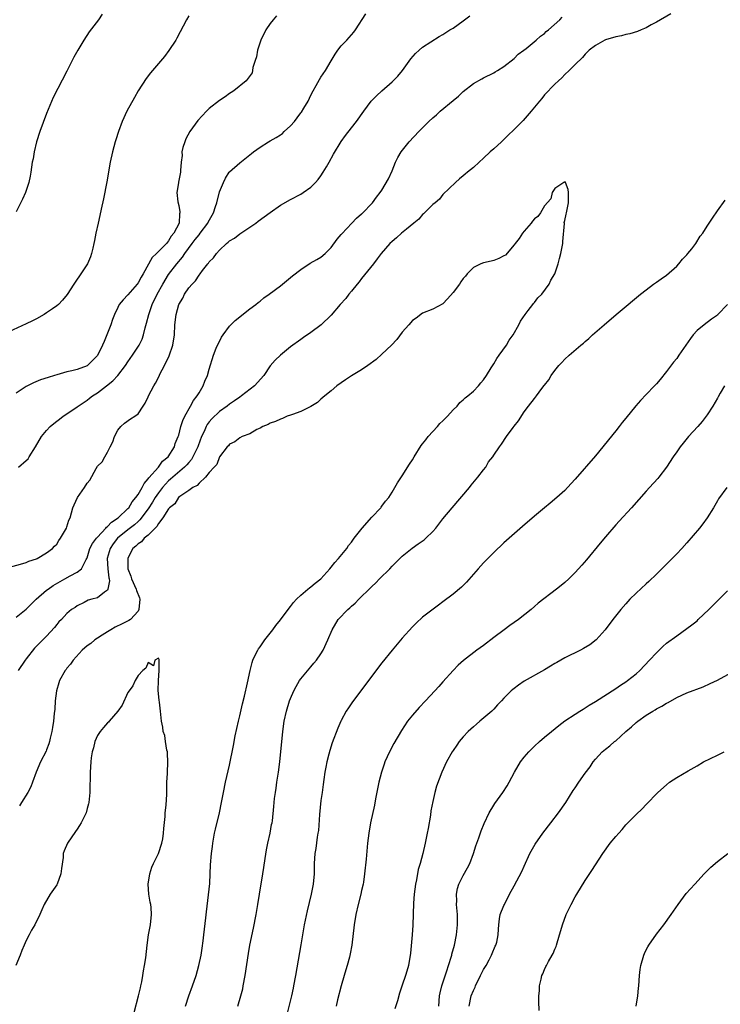
# Model space of a CAD drawing. Units: inches. Extents: x 2580000 to 2583000, y 1551000 to 1554000.
# Drawn here: x 2581690 to 2581828, y 1552543 to 1552737 of the extents above; entities that cross this region are included whole.
import ezdxf

# ---------------------------------------------------------------- set-up
doc = ezdxf.new("R2010")
doc.units = ezdxf.units.IN
doc.header["$MEASUREMENT"] = 0
doc.layers.add('LD25801551_10ft', color=141, linetype='Continuous')

msp = doc.modelspace()

# ---------------------------------------------------------------- linework, layer by layer
at = {"layer": 'LD25801551_10ft'}
for points, elevation in [([(2581687, 1552629.13), (2581689.88, 1552629.88), (2581691, 1552630.24), (2581691.49, 1552630.51), (2581693, 1552630.94), (2581693.14, 1552631), (2581695, 1552632.13), (2581696.15, 1552633), (2581696.56, 1552633.44), (2581697, 1552633.86), (2581697.41, 1552634.59), (2581697.75, 1552635), (2581698.91, 1552637), (2581699, 1552637.23), (2581699.4, 1552638.6), (2581699.62, 1552639), (2581700.17, 1552641), (2581700.44, 1552641.56), (2581701.05, 1552643), (2581702.47, 1552645), (2581703, 1552645.85), (2581703.54, 1552646.46), (2581704.76, 1552648.76), (2581705, 1552649.16), (2581705.96, 1552650.04), (2581706.45, 1552651), (2581707, 1552651.92), (2581707.53, 1552653), (2581708.04, 1552653.96), (2581708.35, 1552655), (2581709, 1552656.25), (2581709.63, 1552657), (2581710.34, 1552657.66), (2581711.52, 1552658.48), (2581712.37, 1552659), (2581713, 1552659.51), (2581714.01, 1552661), (2581714.4, 1552661.6), (2581715, 1552662.84), (2581715.07, 1552663), (2581716.11, 1552665), (2581716.46, 1552665.54), (2581717.12, 1552666.88), (2581717.31, 1552667.31), (2581718.18, 1552669), (2581719.09, 1552670.91), (2581719.86, 1552673), (2581720.19, 1552675), (2581720.26, 1552677), (2581720.47, 1552679), (2581721.02, 1552681), (2581721.79, 1552682.21), (2581722.16, 1552683), (2581723, 1552684.24), (2581723.62, 1552685), (2581724.33, 1552685.67), (2581725, 1552686.78), (2581725.19, 1552687), (2581725.71, 1552687.71), (2581726.72, 1552689), (2581726.86, 1552689.14), (2581727, 1552689.37), (2581727.82, 1552690.18), (2581728.41, 1552691), (2581729, 1552691.66), (2581730.42, 1552693), (2581730.76, 1552693.24), (2581731, 1552693.52), (2581731.95, 1552694.05), (2581733, 1552694.92), (2581735, 1552696.19), (2581736.17, 1552697), (2581736.65, 1552697.35), (2581739, 1552699.11), (2581741, 1552700.5), (2581743, 1552701.64), (2581745, 1552702.7), (2581745.49, 1552703), (2581747, 1552704.04), (2581747.93, 1552705), (2581748.42, 1552705.58), (2581749, 1552706.31), (2581749.44, 1552707), (2581750.06, 1552708.06), (2581750.61, 1552709), (2581751.46, 1552710.54), (2581752.96, 1552713.04), (2581753.79, 1552714.21), (2581755, 1552715.74), (2581755.98, 1552717), (2581757.4, 1552719), (2581758.9, 1552721), (2581759.94, 1552722.06), (2581760.97, 1552723), (2581763, 1552724.81), (2581764.09, 1552725.91), (2581765.04, 1552727), (2581766.69, 1552729.31), (2581767.62, 1552730.38), (2581768.29, 1552731), (2581769, 1552731.59), (2581772.27, 1552733.73), (2581773, 1552734.12), (2581774.34, 1552735), (2581775, 1552735.37), (2581777, 1552736.78), (2581777.26, 1552737), (2581778.26, 1552737.74)], 7420), ([(2581723, 1552737.75), (2581722.55, 1552737), (2581720.65, 1552733.35), (2581720.46, 1552733), (2581719.08, 1552730.92), (2581718.2, 1552729.8), (2581715.45, 1552726.55), (2581714.58, 1552725.42), (2581713, 1552723), (2581712.27, 1552721.73), (2581710.82, 1552719), (2581709.9, 1552717), (2581709.14, 1552715), (2581708.63, 1552713.37), (2581708.51, 1552713), (2581707.98, 1552711), (2581707.54, 1552709), (2581706.85, 1552705.15), (2581706.2, 1552701.8), (2581705.73, 1552699.73), (2581705.48, 1552698.52), (2581705.12, 1552697), (2581704.7, 1552695), (2581704.43, 1552693.57), (2581704.3, 1552693), (2581704.07, 1552692.07), (2581703.85, 1552691), (2581703.63, 1552690.37), (2581703.03, 1552689), (2581701.71, 1552687), (2581700.61, 1552685.39), (2581700.37, 1552685), (2581699.04, 1552682.96), (2581698.15, 1552681.85), (2581697.31, 1552681), (2581697, 1552680.75), (2581696.17, 1552680.17), (2581695, 1552679.32), (2581694.49, 1552679), (2581693, 1552678.18), (2581692.2, 1552677.8), (2581691, 1552677.18), (2581687.59, 1552675.59)], 7450), ([(2581705.93, 1552738.07), (2581705.19, 1552737), (2581703.38, 1552734.62), (2581702.33, 1552733), (2581701.14, 1552731), (2581700.39, 1552729.61), (2581699, 1552726.86), (2581696.3, 1552721.7), (2581695.33, 1552719.33), (2581695, 1552718.57), (2581693.68, 1552715), (2581693.01, 1552713), (2581692.54, 1552711), (2581692.34, 1552709.66), (2581692.19, 1552709), (2581692.03, 1552708.03), (2581691.91, 1552707), (2581691.77, 1552706.23), (2581691.51, 1552705), (2581690.83, 1552703), (2581690.28, 1552701.72), (2581689, 1552699.2)], 7460), ([(2581740.25, 1552737.75), (2581739.56, 1552737), (2581739, 1552736.29), (2581738.14, 1552735), (2581737.15, 1552733), (2581736.5, 1552731), (2581736.3, 1552729.7), (2581736.06, 1552729), (2581735.6, 1552727.6), (2581735.54, 1552727), (2581735.43, 1552726.57), (2581734.27, 1552725), (2581731.83, 1552723), (2581731.33, 1552722.67), (2581731, 1552722.51), (2581730.14, 1552721.86), (2581729, 1552721.11), (2581727, 1552719.53), (2581726.45, 1552719), (2581724.79, 1552717.21), (2581723.18, 1552715), (2581722.43, 1552713.57), (2581722.18, 1552713), (2581721.84, 1552711.84), (2581721.63, 1552711), (2581721.67, 1552710.33), (2581721.48, 1552709), (2581721.35, 1552707.35), (2581721.38, 1552707), (2581721.28, 1552706.72), (2581720.93, 1552705.07), (2581720.93, 1552704.93), (2581720.65, 1552703), (2581720.84, 1552701.16), (2581721, 1552700.44), (2581721.24, 1552699.24), (2581721.24, 1552699), (2581721.17, 1552698.83), (2581721.07, 1552697), (2581720.05, 1552695), (2581719.54, 1552694.46), (2581719, 1552693.49), (2581718.59, 1552693), (2581717, 1552691.43), (2581716.6, 1552691), (2581715.79, 1552690.21), (2581713.99, 1552687), (2581713.61, 1552686.39), (2581713, 1552685.25), (2581712.81, 1552685), (2581711, 1552682.89), (2581710.06, 1552681.94), (2581709.3, 1552681), (2581709, 1552680.43), (2581708.33, 1552679), (2581707.96, 1552678.04), (2581707.61, 1552677), (2581706.87, 1552675), (2581706.31, 1552673.69), (2581706.03, 1552673), (2581705, 1552670.96), (2581704.02, 1552669.98), (2581703.08, 1552669), (2581703, 1552668.94), (2581701, 1552668.21), (2581699.95, 1552667.95), (2581699, 1552667.75), (2581697, 1552667.16), (2581696.54, 1552667), (2581695.34, 1552666.66), (2581693.82, 1552666.18), (2581692.39, 1552665.61), (2581691, 1552664.83), (2581689, 1552663.52)], 7440), ([(2581689, 1552619.47), (2581691, 1552621.03), (2581691.95, 1552622.05), (2581692.94, 1552623), (2581695, 1552624.77), (2581695.29, 1552625), (2581696.28, 1552625.72), (2581698.57, 1552627), (2581699.61, 1552627.61), (2581701, 1552628.36), (2581701.89, 1552629), (2581702.8, 1552630.8), (2581702.93, 1552631), (2581703, 1552631.18), (2581703.54, 1552633), (2581704.02, 1552633.98), (2581704.8, 1552635), (2581705, 1552635.24), (2581706.66, 1552637), (2581706.8, 1552637.2), (2581707, 1552637.33), (2581707.8, 1552638.2), (2581709.09, 1552639), (2581711, 1552640.83), (2581711.15, 1552641), (2581711.84, 1552642.16), (2581712.59, 1552643), (2581713, 1552643.59), (2581713.83, 1552645), (2581714.21, 1552645.79), (2581715, 1552646.68), (2581715.11, 1552646.89), (2581717, 1552649), (2581717.83, 1552650.18), (2581718.91, 1552651), (2581720.15, 1552653), (2581720.33, 1552653.67), (2581720.92, 1552655), (2581721, 1552655.26), (2581721.43, 1552657), (2581721.8, 1552658.2), (2581722.2, 1552659), (2581723.35, 1552661), (2581723.91, 1552662.09), (2581724.66, 1552663), (2581725, 1552663.64), (2581725.84, 1552665), (2581726.11, 1552665.89), (2581726.67, 1552667), (2581727, 1552668.29), (2581727.85, 1552671), (2581728.38, 1552672.38), (2581728.65, 1552673), (2581729, 1552673.72), (2581729.45, 1552674.55), (2581729.72, 1552675), (2581731, 1552676.71), (2581732.14, 1552677.86), (2581735, 1552680.12), (2581736.16, 1552681), (2581736.61, 1552681.39), (2581737, 1552681.66), (2581737.73, 1552682.28), (2581738.77, 1552683), (2581741, 1552684.69), (2581743, 1552686.27), (2581743.39, 1552686.61), (2581745, 1552687.88), (2581746.9, 1552689.1), (2581748.15, 1552689.85), (2581749, 1552690.33), (2581749.82, 1552691), (2581751, 1552692.17), (2581752.18, 1552693.82), (2581753, 1552694.78), (2581753.09, 1552694.91), (2581755.08, 1552697), (2581756, 1552698), (2581757, 1552698.82), (2581757.09, 1552698.91), (2581757.22, 1552699), (2581759, 1552700.88), (2581759.13, 1552701), (2581759.92, 1552702.08), (2581760.67, 1552703), (2581761, 1552703.51), (2581762.28, 1552705.72), (2581763, 1552707.28), (2581763.68, 1552709), (2581764.12, 1552709.88), (2581764.75, 1552711), (2581766.32, 1552713), (2581768.23, 1552715), (2581770.24, 1552717), (2581771, 1552717.69), (2581771.7, 1552718.3), (2581772.45, 1552719), (2581775, 1552721.12), (2581776.04, 1552721.96), (2581777, 1552722.88), (2581779, 1552724.44), (2581780.65, 1552725.35), (2581781, 1552725.58), (2581783, 1552726.58), (2581783.25, 1552726.75), (2581783.71, 1552727), (2581785, 1552727.81), (2581787, 1552729.35), (2581787.77, 1552730.23), (2581788.9, 1552731), (2581789.36, 1552731.36), (2581791.36, 1552733), (2581792.21, 1552733.79), (2581793, 1552734.27), (2581793.34, 1552734.66), (2581793.76, 1552735), (2581796.01, 1552737), (2581796.48, 1552737.52)], 7410), ([(2581817.84, 1552738.16), (2581815, 1552736.52), (2581813.98, 1552735.98), (2581813, 1552735.43), (2581812.03, 1552735), (2581811.3, 1552734.7), (2581809.76, 1552734.24), (2581809, 1552734.08), (2581808.15, 1552733.85), (2581807, 1552733.61), (2581805, 1552733.05), (2581804.88, 1552733), (2581803, 1552731.94), (2581801.77, 1552731), (2581801, 1552730.26), (2581800.45, 1552729.55), (2581799, 1552728.17), (2581797.86, 1552727), (2581797, 1552726.2), (2581796.42, 1552725.58), (2581795.72, 1552725), (2581795, 1552724.32), (2581793, 1552722.25), (2581792.45, 1552721.54), (2581791.97, 1552721), (2581790.37, 1552719), (2581788.8, 1552717.2), (2581787, 1552715.39), (2581785.77, 1552714.23), (2581785, 1552713.43), (2581784.51, 1552713), (2581783, 1552711.6), (2581782.29, 1552711), (2581781, 1552709.77), (2581780.12, 1552709), (2581779, 1552707.94), (2581777.83, 1552707), (2581777.36, 1552706.64), (2581777, 1552706.3), (2581776.27, 1552705.73), (2581775.47, 1552705), (2581773, 1552702.61), (2581772.3, 1552701.7), (2581771.44, 1552701), (2581771, 1552700.67), (2581769.2, 1552698.8), (2581769, 1552698.7), (2581768.25, 1552697.75), (2581767.27, 1552697), (2581765.82, 1552695.82), (2581764.84, 1552695), (2581763.87, 1552694.13), (2581763, 1552693.4), (2581762.56, 1552693), (2581760.83, 1552691), (2581760.05, 1552689.95), (2581759.32, 1552689), (2581757, 1552686.08), (2581756.53, 1552685.47), (2581756.1, 1552685), (2581755, 1552683.63), (2581754.45, 1552683), (2581753.86, 1552682.14), (2581752.78, 1552681), (2581751, 1552678.91), (2581749.06, 1552677), (2581747, 1552675.46), (2581745.53, 1552674.47), (2581745, 1552674.13), (2581743, 1552672.69), (2581741, 1552671.04), (2581739.96, 1552670.04), (2581739, 1552668.9), (2581737.72, 1552667), (2581735.94, 1552665), (2581733.35, 1552663), (2581733, 1552662.77), (2581731.97, 1552662.03), (2581731, 1552661.38), (2581730.51, 1552661), (2581729, 1552659.96), (2581727.49, 1552658.51), (2581727, 1552657.9), (2581726.62, 1552657.38), (2581726.42, 1552657), (2581725.99, 1552655.99), (2581725.5, 1552655), (2581724.8, 1552653.2), (2581724.73, 1552653), (2581723.78, 1552651), (2581723.5, 1552650.5), (2581723, 1552649.94), (2581722.57, 1552649.43), (2581722.17, 1552649), (2581719.83, 1552647), (2581719.4, 1552646.6), (2581719, 1552646.29), (2581717.81, 1552645), (2581717, 1552643.95), (2581716.38, 1552643), (2581715.86, 1552642.14), (2581715, 1552640.82), (2581713.38, 1552638.61), (2581713, 1552638.29), (2581712.32, 1552637.68), (2581711, 1552636.64), (2581708.98, 1552635), (2581708.1, 1552633.9), (2581707.49, 1552633), (2581706.9, 1552631), (2581707.05, 1552629), (2581707.24, 1552627.24), (2581707.3, 1552627), (2581707.36, 1552626.64), (2581707.08, 1552625), (2581707, 1552624.82), (2581706.4, 1552624.4), (2581705, 1552623.28), (2581703.87, 1552623), (2581703.19, 1552622.81), (2581702.38, 1552622.38), (2581701, 1552621.73), (2581700.59, 1552621.41), (2581699.89, 1552621), (2581699, 1552620.23), (2581697.9, 1552619), (2581697.43, 1552618.57), (2581697, 1552618.07), (2581696.56, 1552617.44), (2581695, 1552615.73), (2581694.29, 1552615), (2581692.64, 1552613.36), (2581691, 1552611.32), (2581690.76, 1552611), (2581689.39, 1552609)], 7400), ([(2581689.5, 1552649), (2581691, 1552650.3), (2581691.34, 1552650.66), (2581691.58, 1552651), (2581692.81, 1552653), (2581694, 1552655), (2581695, 1552656.21), (2581695.73, 1552657), (2581696.41, 1552657.59), (2581697, 1552658.05), (2581697.56, 1552658.45), (2581698.24, 1552659), (2581699, 1552659.46), (2581701, 1552660.83), (2581701.18, 1552661), (2581703, 1552662.16), (2581703.46, 1552662.54), (2581704, 1552663), (2581705, 1552663.64), (2581706.8, 1552665), (2581708.03, 1552665.97), (2581709, 1552667), (2581710.54, 1552669), (2581711, 1552669.74), (2581711.89, 1552671), (2581713.2, 1552673), (2581713.8, 1552674.2), (2581714.08, 1552675), (2581714.4, 1552676.4), (2581714.69, 1552677.31), (2581715.09, 1552679), (2581715.78, 1552681), (2581716.78, 1552683), (2581717.87, 1552685), (2581719, 1552686.91), (2581720.64, 1552689), (2581721.73, 1552690.27), (2581722.2, 1552691), (2581723.67, 1552693), (2581724.24, 1552693.76), (2581725, 1552694.72), (2581725.24, 1552695), (2581726.75, 1552697), (2581726.82, 1552697.18), (2581727.87, 1552699), (2581728.27, 1552700.27), (2581728.47, 1552701), (2581729, 1552703.12), (2581729.81, 1552705), (2581730.18, 1552705.82), (2581730.96, 1552707), (2581731, 1552707.06), (2581733, 1552708.83), (2581735.32, 1552710.68), (2581735.69, 1552711), (2581737, 1552711.92), (2581738.64, 1552713), (2581739, 1552713.18), (2581740.18, 1552713.82), (2581741, 1552714.37), (2581741.4, 1552714.6), (2581741.77, 1552715), (2581743, 1552716.12), (2581743.77, 1552717), (2581744.32, 1552717.68), (2581745, 1552718.68), (2581745.15, 1552718.85), (2581745.59, 1552719.59), (2581746.48, 1552721), (2581747, 1552722.16), (2581747.45, 1552723), (2581748.08, 1552724.08), (2581748.72, 1552725.28), (2581749, 1552725.72), (2581749.91, 1552727), (2581751, 1552728.94), (2581751.77, 1552730.23), (2581752.34, 1552731), (2581753, 1552731.84), (2581754.07, 1552733), (2581755.44, 1552734.56), (2581755.78, 1552735), (2581757.85, 1552738.15)], 7430), ([(2581722.32, 1552543), (2581722.97, 1552545.03), (2581723.7, 1552547), (2581724.41, 1552549), (2581724.99, 1552551), (2581725.4, 1552553), (2581725.63, 1552554.37), (2581725.81, 1552555.81), (2581725.97, 1552557), (2581726.35, 1552560.35), (2581726.45, 1552561.55), (2581726.89, 1552564.89), (2581727.1, 1552567.1), (2581727.2, 1552569), (2581727.25, 1552570.75), (2581727.44, 1552573), (2581727.63, 1552574.37), (2581727.71, 1552575), (2581728.05, 1552577), (2581728.21, 1552577.79), (2581729, 1552581), (2581729.42, 1552583), (2581729.78, 1552585), (2581730.19, 1552587), (2581731, 1552590.38), (2581731.77, 1552594.23), (2581732.12, 1552596.12), (2581732.74, 1552599), (2581733, 1552600.06), (2581733.55, 1552602.45), (2581733.96, 1552603.96), (2581734.55, 1552606.55), (2581735.06, 1552609), (2581735.45, 1552610.55), (2581735.59, 1552611), (2581736.14, 1552612.14), (2581736.54, 1552613), (2581736.72, 1552613.28), (2581737, 1552613.65), (2581737.55, 1552614.45), (2581737.96, 1552615), (2581739, 1552616.32), (2581739.52, 1552617), (2581740.12, 1552617.88), (2581741, 1552618.93), (2581742.52, 1552621), (2581743, 1552621.58), (2581743.6, 1552622.4), (2581744.16, 1552623), (2581745, 1552623.84), (2581746.42, 1552625), (2581746.72, 1552625.28), (2581747, 1552625.46), (2581747.85, 1552626.15), (2581749, 1552627.04), (2581750.74, 1552629), (2581751, 1552629.3), (2581751.73, 1552630.27), (2581752.43, 1552631), (2581754.07, 1552633), (2581754.44, 1552633.56), (2581755, 1552634.23), (2581755.55, 1552635), (2581757.07, 1552637), (2581759, 1552639.19), (2581760.76, 1552641), (2581760.85, 1552641.15), (2581761, 1552641.31), (2581761.72, 1552642.28), (2581762.32, 1552643), (2581763, 1552644.1), (2581763.53, 1552645), (2581764.06, 1552645.94), (2581765, 1552647.32), (2581766.42, 1552649.58), (2581767, 1552650.46), (2581767.31, 1552651), (2581768.74, 1552653.26), (2581769, 1552653.55), (2581769.6, 1552654.4), (2581770.1, 1552655), (2581771.94, 1552657), (2581772.41, 1552657.59), (2581773, 1552658.11), (2581773.43, 1552658.57), (2581773.92, 1552659), (2581775, 1552660.25), (2581775.77, 1552661), (2581776.31, 1552661.69), (2581777, 1552662.24), (2581777.38, 1552662.62), (2581777.87, 1552663), (2581779, 1552663.95), (2581780, 1552665), (2581780.44, 1552665.56), (2581781, 1552666.17), (2581781.55, 1552667), (2581782.51, 1552668.51), (2581783, 1552669.31), (2581783.62, 1552670.38), (2581784.09, 1552671), (2581785.49, 1552673), (2581786.01, 1552673.99), (2581786.82, 1552675), (2581787.96, 1552677), (2581788.26, 1552677.74), (2581789.17, 1552679), (2581789.79, 1552679.79), (2581790.67, 1552681), (2581790.79, 1552681.21), (2581791, 1552681.41), (2581791.68, 1552682.32), (2581792.45, 1552683), (2581793.9, 1552685), (2581794.2, 1552685.8), (2581794.99, 1552687), (2581795.69, 1552689), (2581795.94, 1552690.06), (2581796.23, 1552691), (2581796.6, 1552693), (2581796.62, 1552693.38), (2581796.92, 1552696.92), (2581796.88, 1552697.12), (2581797, 1552697.48), (2581797.24, 1552698.76), (2581797.31, 1552699), (2581797.71, 1552701), (2581797.68, 1552701.68), (2581797.68, 1552703), (2581797.61, 1552703.61), (2581797.12, 1552705), (2581797, 1552705.18), (2581796.94, 1552705.06), (2581796.78, 1552705), (2581795, 1552703.83), (2581794.52, 1552703), (2581794.22, 1552701.78), (2581793, 1552700.38), (2581792.19, 1552699), (2581791.68, 1552698.32), (2581791, 1552697.87), (2581790.64, 1552697.36), (2581790.37, 1552697), (2581789, 1552695.42), (2581788.68, 1552695), (2581788.02, 1552693.98), (2581787.2, 1552693), (2581787, 1552692.72), (2581785.28, 1552690.72), (2581785, 1552690.54), (2581783.99, 1552690.01), (2581783, 1552689.63), (2581782.5, 1552689.5), (2581781, 1552689.21), (2581780.46, 1552689), (2581779, 1552688.28), (2581777.78, 1552687), (2581777.41, 1552686.59), (2581777, 1552686.09), (2581776.54, 1552685.46), (2581776.25, 1552685), (2581775, 1552683.33), (2581773.9, 1552682.1), (2581773, 1552681.14), (2581771, 1552680.04), (2581769, 1552679.29), (2581767.7, 1552678.3), (2581767, 1552677.86), (2581766.28, 1552677), (2581765, 1552675.57), (2581763.91, 1552674.09), (2581762.88, 1552673), (2581761, 1552671.2), (2581759.84, 1552670.16), (2581758.23, 1552669), (2581757, 1552668.17), (2581755, 1552666.96), (2581753.85, 1552666.15), (2581753, 1552665.6), (2581752.12, 1552665), (2581751, 1552664.04), (2581749.73, 1552663), (2581749, 1552662.35), (2581748.31, 1552661.69), (2581747, 1552660.94), (2581745, 1552659.96), (2581743.37, 1552659.37), (2581743, 1552659.22), (2581742.37, 1552659), (2581741.41, 1552658.59), (2581741, 1552658.46), (2581740.04, 1552657.96), (2581739, 1552657.63), (2581738.62, 1552657.38), (2581737.58, 1552657), (2581737, 1552656.67), (2581736.39, 1552656.39), (2581735, 1552655.58), (2581733.49, 1552655), (2581733, 1552654.74), (2581732.04, 1552653.96), (2581731, 1552653.52), (2581730.78, 1552653.22), (2581730.52, 1552653), (2581729, 1552651.03), (2581728.49, 1552649.51), (2581727.96, 1552649), (2581727, 1552647.93), (2581726.29, 1552647), (2581725, 1552645.84), (2581724.63, 1552645.37), (2581723.81, 1552645), (2581723, 1552644.43), (2581721.24, 1552643.24), (2581720.94, 1552643), (2581720.22, 1552641.78), (2581719.21, 1552641), (2581719, 1552640.77), (2581717.89, 1552639), (2581717, 1552637.9), (2581716.7, 1552637.3), (2581716.35, 1552637), (2581715, 1552635.62), (2581714.23, 1552635), (2581713.69, 1552634.31), (2581713, 1552633.94), (2581712.57, 1552633.43), (2581712, 1552633), (2581711, 1552631.12), (2581710.96, 1552631), (2581711.01, 1552629), (2581711.56, 1552627.56), (2581711.7, 1552627), (2581712.64, 1552625), (2581712.72, 1552624.72), (2581713.27, 1552623.27), (2581713.33, 1552623), (2581713.17, 1552621), (2581713, 1552620.68), (2581711.49, 1552619), (2581711.2, 1552618.8), (2581709.84, 1552618.16), (2581708.5, 1552617.5), (2581707.63, 1552617), (2581707, 1552616.58), (2581705.94, 1552615.94), (2581705, 1552615.35), (2581704.49, 1552615), (2581703.68, 1552614.32), (2581703, 1552613.84), (2581702.03, 1552613), (2581700.21, 1552611), (2581699.73, 1552610.27), (2581699, 1552609.43), (2581698.82, 1552609.18), (2581698.66, 1552609), (2581697.56, 1552607), (2581697.42, 1552606.58), (2581696.96, 1552605), (2581696.7, 1552603), (2581696.62, 1552601.38), (2581696.52, 1552600.52), (2581696.38, 1552599), (2581696.19, 1552597.81), (2581696.03, 1552597), (2581695.69, 1552595.69), (2581695.54, 1552595), (2581695.42, 1552594.58), (2581695, 1552593.39), (2581694.89, 1552593.11), (2581693.83, 1552591), (2581692.97, 1552588.97), (2581692.22, 1552587), (2581691.87, 1552586.13), (2581691.28, 1552585), (2581690.06, 1552583), (2581689.64, 1552582.36)], 7390), ([(2581732.63, 1552543), (2581733.24, 1552545), (2581733.59, 1552546.41), (2581733.71, 1552547), (2581734.07, 1552549), (2581734.7, 1552553.3), (2581735.02, 1552554.98), (2581735.72, 1552558.28), (2581736.27, 1552561), (2581736.59, 1552563), (2581736.88, 1552565), (2581737.57, 1552569), (2581737.77, 1552570.23), (2581738.03, 1552572.03), (2581738.3, 1552573.7), (2581738.56, 1552575), (2581738.98, 1552576.98), (2581739.29, 1552578.71), (2581739.37, 1552579), (2581739.43, 1552579.43), (2581739.74, 1552582.26), (2581739.85, 1552583.85), (2581740.03, 1552585), (2581740.18, 1552585.82), (2581740.32, 1552587), (2581740.62, 1552589), (2581740.88, 1552591), (2581741.5, 1552597), (2581741.77, 1552599), (2581742.2, 1552601), (2581742.82, 1552603), (2581743, 1552603.48), (2581743.68, 1552605), (2581744.12, 1552605.88), (2581744.76, 1552607), (2581745, 1552607.36), (2581746.65, 1552609.35), (2581747, 1552609.72), (2581747.59, 1552610.41), (2581748.14, 1552611), (2581749, 1552612.3), (2581749.42, 1552613), (2581750.33, 1552615), (2581751.19, 1552617), (2581752.41, 1552619), (2581754.3, 1552621), (2581754.69, 1552621.31), (2581755, 1552621.62), (2581755.75, 1552622.25), (2581756.45, 1552623), (2581758.75, 1552625.25), (2581759, 1552625.51), (2581759.77, 1552626.23), (2581760.51, 1552627), (2581762.53, 1552629), (2581763, 1552629.5), (2581765, 1552631.5), (2581766.93, 1552633.07), (2581768.12, 1552633.88), (2581769.28, 1552634.72), (2581769.61, 1552635), (2581771, 1552636.34), (2581771.57, 1552637), (2581773, 1552638.83), (2581774.8, 1552641), (2581778.22, 1552645), (2581778.56, 1552645.44), (2581779.89, 1552647), (2581781, 1552648.49), (2581781.43, 1552649), (2581781.99, 1552650.01), (2581782.81, 1552651), (2581783, 1552651.33), (2581784.11, 1552653), (2581784.5, 1552653.5), (2581785.51, 1552655), (2581786.8, 1552656.8), (2581787, 1552657.07), (2581787.88, 1552658.12), (2581789, 1552659.85), (2581789.83, 1552661), (2581791, 1552662.5), (2581791.23, 1552662.77), (2581791.38, 1552663), (2581792.48, 1552664.48), (2581792.95, 1552665.05), (2581793, 1552665.14), (2581793.85, 1552666.15), (2581794.29, 1552667), (2581795, 1552667.99), (2581795.82, 1552669), (2581796.42, 1552669.58), (2581797, 1552670.22), (2581797.86, 1552671), (2581800.16, 1552673), (2581800.63, 1552673.37), (2581801, 1552673.74), (2581801.7, 1552674.3), (2581802.42, 1552675), (2581804.73, 1552677), (2581807.09, 1552679), (2581809.47, 1552681), (2581810.32, 1552681.68), (2581811.87, 1552683), (2581813, 1552683.9), (2581814.46, 1552685), (2581815, 1552685.37), (2581815.93, 1552686.07), (2581817, 1552686.78), (2581819, 1552688.56), (2581819.39, 1552689), (2581820.11, 1552689.89), (2581821, 1552690.78), (2581821.19, 1552691), (2581821.95, 1552691.95), (2581822.76, 1552693), (2581823.6, 1552694.4), (2581824.13, 1552695), (2581825, 1552696.39), (2581825.42, 1552697), (2581826.03, 1552697.97), (2581827, 1552699.39), (2581828.52, 1552701.48)], 7400), ([(2581829, 1552680.97), (2581827.12, 1552679), (2581827, 1552678.89), (2581825.88, 1552678.12), (2581824.4, 1552677), (2581823, 1552675.85), (2581822.25, 1552675), (2581821.7, 1552674.3), (2581819.45, 1552671), (2581819, 1552670.4), (2581818.38, 1552669.62), (2581817, 1552667.81), (2581815.75, 1552666.25), (2581815, 1552665.37), (2581814.65, 1552665), (2581813, 1552663.27), (2581811.87, 1552662.13), (2581810.95, 1552661.05), (2581809, 1552658.65), (2581808.25, 1552657.75), (2581807.68, 1552657), (2581807, 1552656.15), (2581803, 1552651.23), (2581799, 1552646.62), (2581797.54, 1552645), (2581797, 1552644.43), (2581795.43, 1552643), (2581794.11, 1552641.89), (2581793, 1552641), (2581791, 1552639.33), (2581788.68, 1552637.32), (2581785, 1552634.1), (2581783, 1552632.21), (2581781, 1552630.18), (2581779.93, 1552629), (2581777.61, 1552626.39), (2581777, 1552625.73), (2581776.62, 1552625.38), (2581775, 1552623.99), (2581773, 1552622.49), (2581772.12, 1552621.88), (2581769, 1552619.51), (2581767.7, 1552618.3), (2581767, 1552617.61), (2581765, 1552615.35), (2581763, 1552612.99), (2581761, 1552610.52), (2581755.19, 1552602.81), (2581754.38, 1552601.62), (2581753.98, 1552601), (2581753, 1552599.19), (2581752.91, 1552599), (2581752.34, 1552597.66), (2581751.22, 1552594.78), (2581750.72, 1552593.28), (2581750.55, 1552592.55), (2581750.15, 1552591), (2581749.98, 1552589.98), (2581749.78, 1552589), (2581749.58, 1552587.58), (2581749.42, 1552586.58), (2581749.22, 1552585), (2581749, 1552583.4), (2581748.7, 1552580.7), (2581748.48, 1552577.52), (2581748.39, 1552577), (2581748.24, 1552576.24), (2581747.99, 1552574.01), (2581747.8, 1552573), (2581747.67, 1552571), (2581747.64, 1552570.36), (2581747.63, 1552569), (2581747.47, 1552567), (2581747.09, 1552565), (2581746.25, 1552561.75), (2581745.72, 1552559), (2581745.02, 1552555.02), (2581744, 1552549), (2581743.61, 1552547), (2581743.49, 1552546.51), (2581743.17, 1552545), (2581741.57, 1552538.43)], 7410), ([(2581828.39, 1552665), (2581827.56, 1552663.56), (2581827.14, 1552662.86), (2581827, 1552662.59), (2581826.1, 1552661), (2581825, 1552659.26), (2581824.81, 1552659), (2581824.01, 1552657.99), (2581823.16, 1552657), (2581821.34, 1552655), (2581820.27, 1552653.73), (2581819.7, 1552653), (2581819, 1552652.03), (2581818.29, 1552651), (2581817, 1552649), (2581815.48, 1552647), (2581815.26, 1552646.74), (2581813.68, 1552645), (2581813, 1552644.29), (2581810.09, 1552641), (2581807.65, 1552638.35), (2581807, 1552637.65), (2581805, 1552635.32), (2581803.97, 1552634.03), (2581801.23, 1552630.77), (2581800.3, 1552629.7), (2581799, 1552628.25), (2581797.74, 1552627), (2581797, 1552626.33), (2581796.26, 1552625.74), (2581795.35, 1552625), (2581791.75, 1552622.25), (2581791, 1552621.56), (2581790.36, 1552621), (2581787.84, 1552619), (2581787, 1552618.43), (2581786.17, 1552617.83), (2581785.07, 1552617), (2581783, 1552615.46), (2581781, 1552613.94), (2581779.7, 1552613), (2581777.04, 1552610.96), (2581775.97, 1552610.03), (2581774.98, 1552609.02), (2581773, 1552606.76), (2581772.16, 1552605.84), (2581771.41, 1552605), (2581769.54, 1552603), (2581768.3, 1552601.7), (2581767, 1552600.19), (2581766.05, 1552599), (2581764.83, 1552597.17), (2581763.35, 1552594.65), (2581762.45, 1552593), (2581761.54, 1552591), (2581761.4, 1552590.6), (2581760.88, 1552589), (2581760.38, 1552587), (2581759.72, 1552583.72), (2581759.5, 1552582.5), (2581758.75, 1552579), (2581758.41, 1552577), (2581758.18, 1552575), (2581757.88, 1552571.88), (2581757.59, 1552569), (2581757.36, 1552567.36), (2581757.3, 1552567), (2581757, 1552565.7), (2581756.86, 1552565), (2581756.34, 1552563), (2581755.85, 1552561), (2581755.5, 1552559), (2581755.05, 1552555), (2581754.74, 1552553.26), (2581754.59, 1552552.59), (2581754.17, 1552551), (2581753.88, 1552550.12), (2581753.56, 1552549), (2581752.95, 1552547), (2581752.24, 1552544.24), (2581751.97, 1552543)], 7420), ([(2581828.84, 1552645), (2581827.23, 1552642.77), (2581827, 1552642.39), (2581826.21, 1552641), (2581824.99, 1552639), (2581824.14, 1552637.86), (2581823.47, 1552637), (2581821, 1552634.11), (2581820.02, 1552633), (2581819, 1552631.94), (2581815, 1552627.92), (2581813.51, 1552626.49), (2581813, 1552626.05), (2581811, 1552624.21), (2581809.79, 1552623), (2581809, 1552622.13), (2581808.02, 1552621), (2581806.46, 1552619), (2581804.93, 1552617), (2581803.12, 1552615), (2581801.93, 1552614.07), (2581800.68, 1552613.32), (2581800.1, 1552613), (2581797, 1552611.48), (2581795.4, 1552610.6), (2581795, 1552610.35), (2581794.14, 1552609.86), (2581793, 1552609.16), (2581789, 1552606.87), (2581787.87, 1552606.13), (2581787, 1552605.48), (2581786.74, 1552605.26), (2581786.45, 1552605), (2581785, 1552603.54), (2581784.51, 1552603), (2581783.76, 1552602.24), (2581783, 1552601.4), (2581782.59, 1552601), (2581780.28, 1552599), (2581779.57, 1552598.43), (2581779, 1552597.93), (2581777.99, 1552597), (2581777, 1552595.95), (2581776.2, 1552595), (2581775.7, 1552594.3), (2581775, 1552593.27), (2581774.82, 1552593), (2581773.69, 1552591), (2581772.76, 1552589), (2581771.74, 1552586.26), (2581771.4, 1552585), (2581771, 1552583.23), (2581770.64, 1552581.36), (2581770.54, 1552580.54), (2581770.06, 1552577.94), (2581769.91, 1552577), (2581769.52, 1552575), (2581769.04, 1552573), (2581768.49, 1552571), (2581768.15, 1552569.85), (2581767.79, 1552567.79), (2581767.62, 1552567), (2581767.36, 1552565), (2581767.23, 1552563.23), (2581767.07, 1552558.93), (2581766.93, 1552557), (2581766.6, 1552553.4), (2581766.19, 1552551), (2581765.88, 1552549.88), (2581765.61, 1552549), (2581765, 1552547.12), (2581764.45, 1552545.55), (2581764.03, 1552544.03), (2581763.55, 1552542.45)], 7430), ([(2581772.16, 1552543), (2581772.29, 1552545), (2581772.42, 1552545.58), (2581772.8, 1552547), (2581773.71, 1552549.71), (2581774.63, 1552552.63), (2581774.74, 1552553), (2581774.78, 1552553.22), (2581775.28, 1552555), (2581775.66, 1552557), (2581775.86, 1552559), (2581775.84, 1552561), (2581775.69, 1552563), (2581775.71, 1552563.71), (2581775.66, 1552565), (2581775.87, 1552566.13), (2581776.14, 1552567), (2581777, 1552568.68), (2581777.81, 1552570.19), (2581778.27, 1552571), (2581779.04, 1552573), (2581779.5, 1552574.5), (2581780.08, 1552576.08), (2581780.54, 1552577.46), (2581781.1, 1552578.9), (2581782.08, 1552581), (2581783, 1552582.52), (2581783.19, 1552582.81), (2581784.81, 1552585), (2581785.66, 1552586.34), (2581786.01, 1552587), (2581787.05, 1552589), (2581788.27, 1552591), (2581789, 1552591.95), (2581789.89, 1552593), (2581791, 1552594.12), (2581791.99, 1552595), (2581793, 1552595.85), (2581794.33, 1552597), (2581795.8, 1552598.2), (2581797, 1552599.11), (2581799, 1552600.41), (2581799.97, 1552601), (2581800.59, 1552601.41), (2581801, 1552601.64), (2581801.8, 1552602.2), (2581803, 1552602.89), (2581807, 1552605.44), (2581807.92, 1552606.08), (2581809, 1552606.79), (2581809.29, 1552607), (2581811, 1552608.37), (2581811.73, 1552609), (2581813.66, 1552611), (2581815, 1552612.5), (2581815.53, 1552613), (2581816.27, 1552613.73), (2581817, 1552614.37), (2581819, 1552615.84), (2581821, 1552617.23), (2581822, 1552618), (2581823, 1552618.79), (2581823.24, 1552619), (2581825.33, 1552621), (2581827, 1552622.67), (2581827.18, 1552622.82), (2581827.37, 1552623), (2581829, 1552624.64)], 7440), ([(2581712.25, 1552541.75), (2581713.11, 1552545), (2581713.45, 1552546.55), (2581713.57, 1552547), (2581713.74, 1552547.74), (2581713.96, 1552549), (2581714.06, 1552549.94), (2581714.27, 1552551), (2581714.5, 1552552.5), (2581714.79, 1552555), (2581715.07, 1552557), (2581715.42, 1552559), (2581715.67, 1552561), (2581715.59, 1552562.41), (2581715.51, 1552563), (2581715.4, 1552563.4), (2581715.14, 1552565), (2581715.02, 1552567), (2581715.32, 1552569), (2581715.71, 1552570.29), (2581716.04, 1552571), (2581717.02, 1552573), (2581717.69, 1552575), (2581717.86, 1552575.86), (2581718.03, 1552577), (2581718.06, 1552577.94), (2581718.31, 1552580.31), (2581718.34, 1552581), (2581718.5, 1552582.5), (2581718.64, 1552584.64), (2581718.63, 1552585.37), (2581718.67, 1552587), (2581718.76, 1552588.76), (2581718.76, 1552589), (2581718.88, 1552590.88), (2581718.8, 1552592.8), (2581718.77, 1552593), (2581718.67, 1552593.33), (2581718.39, 1552595), (2581718.24, 1552596.24), (2581717.92, 1552597), (2581717.87, 1552597.87), (2581717.59, 1552599), (2581717.42, 1552601), (2581717.22, 1552602.78), (2581717.16, 1552603.16), (2581716.97, 1552605.03), (2581717.02, 1552607), (2581717.18, 1552609), (2581717.12, 1552610.88), (2581717.16, 1552611), (2581717.18, 1552611.18), (2581717, 1552611.4), (2581716.27, 1552611), (2581716.06, 1552609.94), (2581715, 1552610.57), (2581714.53, 1552609.47), (2581713.97, 1552609), (2581713, 1552608.03), (2581712.43, 1552607), (2581712, 1552606), (2581711.24, 1552605), (2581711, 1552604.65), (2581709.84, 1552602.16), (2581708.99, 1552601), (2581707.3, 1552599), (2581707.15, 1552598.85), (2581707, 1552598.73), (2581706.22, 1552597.78), (2581705.55, 1552597), (2581705, 1552596.19), (2581704.49, 1552595), (2581704.21, 1552593.79), (2581703.97, 1552593), (2581703.79, 1552591.79), (2581703.71, 1552591), (2581703.58, 1552589), (2581703.55, 1552587.55), (2581703.51, 1552586.49), (2581703.49, 1552585), (2581703.32, 1552583), (2581703.26, 1552582.74), (2581703, 1552581.84), (2581702.77, 1552581), (2581701.79, 1552579), (2581701.5, 1552578.5), (2581701, 1552577.81), (2581700.69, 1552577.31), (2581699.11, 1552575), (2581698.48, 1552573.52), (2581698.29, 1552573), (2581698.23, 1552572.23), (2581697.93, 1552570.07), (2581697.82, 1552569), (2581697.11, 1552567), (2581697, 1552566.81), (2581695.67, 1552565), (2581694.49, 1552563), (2581694.06, 1552561.94), (2581693.64, 1552561), (2581692.66, 1552559), (2581692.06, 1552557.94), (2581691.57, 1552557), (2581691, 1552555.88), (2581690.59, 1552555), (2581690.11, 1552553.89), (2581689.77, 1552553), (2581688.93, 1552551)], 7380), ([(2581778.19, 1552543), (2581778.56, 1552545), (2581779, 1552546.05), (2581779.32, 1552546.68), (2581779.43, 1552547), (2581780.41, 1552549), (2581780.59, 1552549.41), (2581781, 1552550.19), (2581781.48, 1552551), (2581782.11, 1552552.11), (2581782.57, 1552553), (2581782.68, 1552553.32), (2581783.26, 1552554.74), (2581783.43, 1552555), (2581783.59, 1552555.59), (2581783.87, 1552557), (2581783.9, 1552558.1), (2581783.97, 1552559), (2581784.16, 1552560.16), (2581784.27, 1552561), (2581785, 1552562.76), (2581785.08, 1552563), (2581786.08, 1552565), (2581787, 1552566.62), (2581788.53, 1552569.47), (2581789, 1552570.48), (2581790.12, 1552573), (2581791.14, 1552574.86), (2581792.64, 1552577), (2581794.23, 1552579), (2581795.77, 1552581), (2581797.16, 1552583), (2581798.63, 1552585.37), (2581799, 1552585.92), (2581799.74, 1552587), (2581801, 1552588.78), (2581801.98, 1552590.02), (2581802.57, 1552591), (2581803, 1552591.56), (2581804.36, 1552593), (2581805, 1552593.55), (2581805.84, 1552594.16), (2581806.77, 1552595), (2581807, 1552595.19), (2581808.99, 1552597), (2581810.08, 1552597.92), (2581811, 1552598.74), (2581811.33, 1552599), (2581813, 1552600.18), (2581814.3, 1552601), (2581814.75, 1552601.25), (2581815, 1552601.43), (2581816.05, 1552601.95), (2581817, 1552602.57), (2581817.3, 1552602.7), (2581819, 1552603.66), (2581821, 1552604.59), (2581824.19, 1552605.81), (2581825.6, 1552606.41), (2581827, 1552607.1), (2581830.52, 1552609)], 7450), ([(2581791.91, 1552542.09), (2581791.88, 1552543.88), (2581791.89, 1552545), (2581791.99, 1552546.01), (2581792.03, 1552547), (2581792.31, 1552548.31), (2581792.48, 1552549), (2581792.66, 1552549.34), (2581793, 1552550.19), (2581793.26, 1552550.74), (2581793.36, 1552551), (2581793.77, 1552551.77), (2581794.49, 1552553), (2581794.66, 1552553.34), (2581795, 1552554.18), (2581795.27, 1552554.73), (2581795.37, 1552555), (2581795.96, 1552557), (2581796.17, 1552557.83), (2581796.52, 1552559), (2581797.28, 1552561), (2581798.23, 1552563), (2581799, 1552564.46), (2581799.32, 1552565), (2581801, 1552567.72), (2581802.32, 1552569.68), (2581804.46, 1552573), (2581805.92, 1552575), (2581807, 1552576.32), (2581807.59, 1552577), (2581808.26, 1552577.74), (2581809, 1552578.61), (2581811, 1552580.68), (2581812.21, 1552581.79), (2581813, 1552582.66), (2581815.28, 1552585), (2581817, 1552586.53), (2581817.6, 1552587), (2581819, 1552587.94), (2581821.25, 1552589.25), (2581823, 1552590.24), (2581824.28, 1552591), (2581827, 1552592.37), (2581828.35, 1552593)], 7460), ([(2581811.02, 1552542.98), (2581811.33, 1552545), (2581811.48, 1552546.52), (2581811.54, 1552547), (2581811.65, 1552549), (2581811.82, 1552550.18), (2581811.92, 1552551), (2581812.51, 1552553), (2581812.66, 1552553.34), (2581813, 1552554.03), (2581813.33, 1552554.67), (2581813.54, 1552555), (2581815, 1552557.13), (2581816.46, 1552559), (2581817.92, 1552561), (2581819.27, 1552563), (2581820.87, 1552565.13), (2581822.54, 1552567), (2581824.43, 1552569), (2581825.7, 1552570.3), (2581827, 1552571.44), (2581829.08, 1552573)], 7470)]:
    msp.add_lwpolyline(points, dxfattribs=dict(at, elevation=elevation))

doc.saveas('drawing.dxf')
